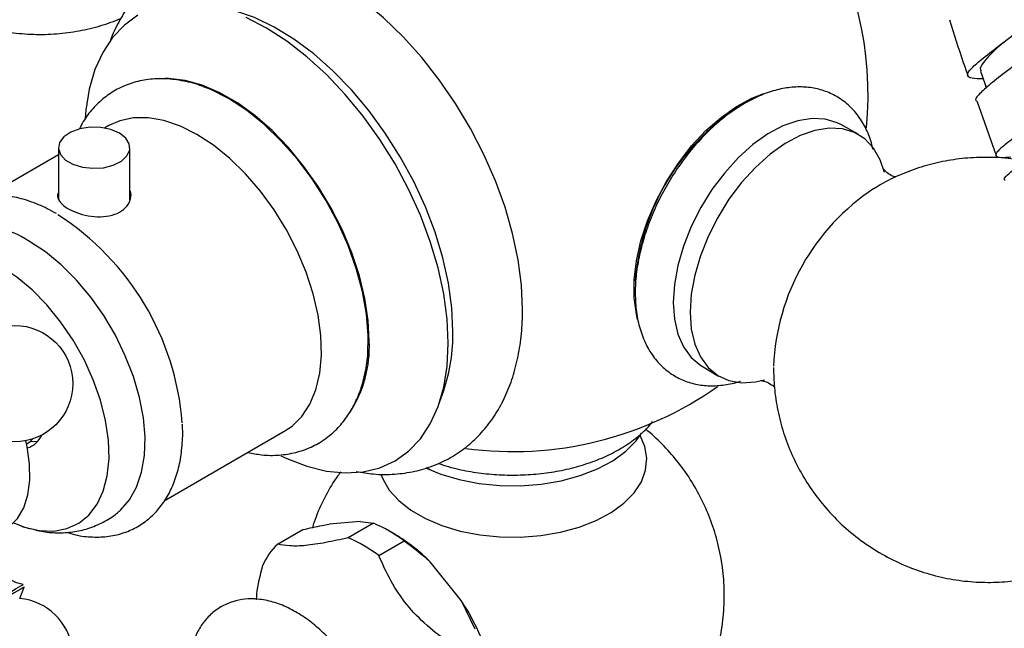
# Model space of a CAD drawing. Units: millimetres. Extents: x 16 to 2905, y 46 to 2085.
# Drawn here: x 576 to 686, y 423 to 491 of the extents above; entities that cross this region are included whole.
import ezdxf

# ---------------------------------------------------------------- set-up
doc = ezdxf.new("R2010")
doc.units = ezdxf.units.MM
doc.header["$LTSCALE"] = 10

msp = doc.modelspace()

# ---------------------------------------------------------------- linework, layer by layer
at = {"color": 7, "linetype": 'Continuous', "lineweight": 25}
for p, q in [((683.23, 481.68), (685.4, 475.55)), ((586.16, 478.9), (585.71, 478.64)), ((669.95, 477.94), (668.03, 479.02)), ((580.51, 476.43), (580.51, 470.72)), ((588.51, 470.61), (588.51, 476.43)), ((580.51, 475.64), (572.64, 471.1)), ((652.45, 452.05), (654.35, 450.92)), ((623.03, 447.66), (623.61, 449.29)), ((578.64, 444.31), (578.54, 444.26)), ((592.35, 436.98), (605.85, 444.78)), ((576.94, 443.33), (576.98, 443.35)), ((622.11, 440.45), (621.63, 440.66)), ((614.26, 434.68), (610.78, 434.37)), ((615.76, 434.47), (612.93, 432.84)), ((614.26, 434.68), (615.76, 434.47)), ((605.03, 432.13), (607.86, 433.76)), ((618.18, 433.21), (617.47, 433.62)), ((616.35, 430.86), (619.18, 432.5)), ((625.57, 425.83), (622.09, 430.16)), ((576.18, 426.06), (576.69, 427.34)), ((625.57, 425.83), (627.07, 422.68))]:
    msp.add_line(p, q, dxfattribs=at)
at = {"color": 7, "linetype": 'Continuous', "lineweight": 25, "flags": 128}
for points in [[(632.42, 458.37), (632.3, 461.09), (631.92, 463.92), (631.31, 466.83), (630.46, 469.79), (629.38, 472.75), (628.1, 475.69), (626.61, 478.57), (624.94, 481.36), (623.11, 484.02), (621.14, 486.52), (619.06, 488.84), (616.88, 490.94), (614.64, 492.81), (612.74, 494.16)], [(589.41, 491.23), (587.89, 490.14), (586.57, 488.75), (585.47, 487.09), (584.59, 485.16), (583.96, 482.99), (583.58, 480.62), (583.51, 479.73)], [(624.64, 455.92), (624.52, 458.55), (624.14, 461.3), (623.51, 464.12), (622.65, 466.98), (621.56, 469.84), (620.25, 472.67), (618.75, 475.42), (617.07, 478.07), (615.24, 480.58), (613.28, 482.91), (611.21, 485.03), (609.06, 486.92), (606.86, 488.56), (604.64, 489.91), (602.43, 490.97), (600.25, 491.72), (598.94, 492.02)], [(624.11, 454.59), (623.98, 457.29), (623.6, 460.11), (622.97, 463), (622.1, 465.94), (621, 468.88), (619.68, 471.79), (618.16, 474.63), (616.46, 477.36), (614.6, 479.96), (612.6, 482.39), (610.5, 484.61), (608.31, 486.6), (606.06, 488.34), (603.78, 489.8), (601.51, 490.97)], [(683.64, 484.98), (684.12, 483.59), (684.28, 483.13)], [(615.27, 454.8), (615.15, 457.14), (614.78, 459.6), (614.17, 462.12), (613.33, 464.67), (612.27, 467.21), (611.01, 469.69), (609.57, 472.09), (607.97, 474.35), (606.24, 476.45), (604.4, 478.35), (602.49, 480.02), (600.53, 481.44), (598.55, 482.58), (596.59, 483.43), (594.68, 483.96), (592.84, 484.18), (592.49, 484.19)], [(599.54, 481.92), (597.54, 482.93), (596.97, 483.16)], [(645.29, 457.24), (645.15, 457.82), (644.89, 459.67), (644.89, 461.68), (645.15, 463.81), (645.65, 466.02), (646.39, 468.27), (647.35, 470.5), (648.51, 472.66), (649.85, 474.72), (651.33, 476.63), (652.93, 478.34), (654.62, 479.82), (656.35, 481.03), (658.08, 481.96), (659.42, 482.48)], [(614.88, 451.56), (615.1, 453.17), (615.16, 455.44), (614.97, 457.85), (614.52, 460.36), (613.83, 462.93), (612.9, 465.52), (611.76, 468.08), (610.41, 470.57), (608.89, 472.94), (607.21, 475.18), (605.4, 477.22), (603.5, 479.05), (601.54, 480.62), (599.54, 481.92)], [(596, 477.92), (594.15, 478.85), (592.32, 479.48), (590.57, 479.79), (588.91, 479.78), (587.37, 479.45), (586.16, 478.9)], [(668.03, 479.02), (667.62, 479.23), (666.28, 479.64), (664.8, 479.71), (663.21, 479.45), (661.55, 478.87), (659.87, 477.97), (658.19, 476.78), (656.57, 475.33), (655.03, 473.64), (653.61, 471.77), (652.35, 469.74), (651.28, 467.62), (650.42, 465.45), (649.79, 463.28), (649.41, 461.16), (649.28, 459.15)], [(587.34, 478.07), (586.38, 478.48), (585.26, 478.7), (584.07, 478.73), (582.91, 478.55), (581.91, 478.18), (581.13, 477.66), (580.65, 477.03), (580.52, 476.35), (580.74, 475.67), (581.3, 475.06), (582.14, 474.58), (583.19, 474.25), (584.36, 474.13), (585.55, 474.2), (586.64, 474.48), (587.55, 474.93), (588.18, 475.51), (588.49, 476.18), (588.44, 476.86), (588.05, 477.51), (587.34, 478.07)], [(672.91, 473.65), (672.43, 475.07), (671.68, 476.39), (670.71, 477.42), (669.54, 478.15), (668.2, 478.56), (666.71, 478.63), (665.12, 478.37), (663.46, 477.79), (661.78, 476.89), (660.1, 475.7), (658.47, 474.24), (656.93, 472.55), (655.51, 470.67), (654.25, 468.65), (653.18, 466.52), (652.31, 464.35), (651.68, 462.18), (651.3, 460.06), (651.17, 458.04)], [(605.85, 444.78), (606.64, 445.31), (607.75, 446.4), (608.64, 447.77), (609.31, 449.39), (609.74, 451.23), (609.93, 453.26), (609.86, 455.45), (609.56, 457.74), (609, 460.11), (608.22, 462.52), (607.22, 464.91), (606.02, 467.24), (604.64, 469.48), (603.1, 471.58), (601.44, 473.51), (599.69, 475.23), (597.86, 476.71), (596, 477.92)], [(587.31, 435.8), (587.46, 435.93), (588.47, 437.08), (589.26, 438.5), (589.82, 440.16), (590.14, 442.03), (590.2, 444.08), (590.01, 446.26), (589.57, 448.53), (588.9, 450.86), (587.99, 453.18), (586.88, 455.47), (585.58, 457.67), (584.12, 459.73), (582.53, 461.63), (580.83, 463.33), (579.07, 464.78), (577.27, 465.96)], [(575.51, 434.5), (576.71, 434.04), (578.4, 433.65), (580, 433.59), (581.47, 433.87), (582.79, 434.47), (583.92, 435.38), (584.84, 436.59), (585.53, 438.07), (585.98, 439.78), (586.17, 441.7), (586.1, 443.77), (585.78, 445.96), (585.21, 448.22), (584.41, 450.5), (583.38, 452.75), (582.15, 454.92), (580.76, 456.98), (579.22, 458.86), (577.57, 460.54), (575.85, 461.98), (574.08, 463.15)], [(649.28, 459.15), (649.41, 457.28), (649.79, 455.61), (650.42, 454.17), (651.28, 452.99), (652.35, 452.11), (652.45, 452.05)], [(651.17, 458.04), (651.3, 456.17), (651.68, 454.49), (652.31, 453.05), (653.18, 451.87), (654.25, 450.98), (655.51, 450.41), (656.93, 450.17), (658.47, 450.26), (659.5, 450.5)], [(605.39, 442), (606.06, 441.69), (608.31, 440.83), (610.5, 440.29), (612.6, 440.09), (614.6, 440.21), (616.46, 440.66), (618.16, 441.43), (619.68, 442.52), (621, 443.9), (622.1, 445.57), (622.97, 447.5), (623.6, 449.66), (623.98, 452.04), (624.11, 454.59)], [(576.98, 443.35), (577.34, 443.61), (577.6, 443.88)], [(616.59, 439.95), (616.79, 439.43), (617.52, 438.17), (618.58, 437), (619.94, 435.93), (621.56, 434.99), (623.41, 434.21), (625.45, 433.6), (627.63, 433.17), (629.89, 432.94), (632.19, 432.92), (634.46, 433.1), (636.66, 433.47), (638.74, 434.04), (640.65, 434.78), (642.33, 435.68), (643.76, 436.72), (644.89, 437.87), (645.71, 439.11), (646.19, 440.41), (646.32, 441.73), (646.1, 443.05), (645.56, 444.29)], [(621.55, 440.68), (623.28, 439.96), (625.35, 439.34), (627.57, 438.91), (629.87, 438.68), (632.2, 438.65), (634.51, 438.83), (636.75, 439.22), (638.87, 439.79), (640.8, 440.54), (642.51, 441.46), (643.96, 442.52), (645.12, 443.69), (645.71, 444.53)], [(574.98, 434.04), (575.05, 434.09), (575.95, 435.01), (576.64, 436.21), (577.1, 437.65), (577.32, 439.3), (577.29, 441.1), (577.01, 443.02), (576.85, 443.72)], [(577.36, 443.63), (577.65, 443.61), (578.22, 443.65)], [(576.69, 427.34), (576.6, 427.29), (576.22, 427.06), (575.57, 426.69), (574.68, 426.18), (573.64, 425.58), (572.52, 424.93), (571.4, 424.28), (570.36, 423.68), (569.48, 423.17), (568.83, 422.8), (568.52, 422.62)]]:
    msp.add_lwpolyline(points, dxfattribs=at)
at = {"color": 8, "linetype": 'Continuous', "lineweight": 25, "flags": 128}
msp.add_lwpolyline([(568.44, 422.93), (568.96, 423.23), (569.74, 423.67), (570.7, 424.23), (571.8, 424.86), (572.93, 425.52), (574.03, 426.15), (575, 426.71), (575.78, 427.16), (576.3, 427.47), (576.54, 427.6), (576.55, 427.61)], dxfattribs=at)
at = {"color": 7, "linetype": 'Continuous', "lineweight": 25}
msp.add_circle((575.62, 450.07), 6.5, dxfattribs=at)
for centre, radius, start, end in [((631.32, 482.23), 39.75, 354.8211, 67.626), ((670.46, 459.57), 25.51, 121.3679, 175.5133), ((685.59, 450.92), 25.13, 123.5188, 177.4907), ((564, 443.31), 30.46, 4.5015, 57.3013), ((571.73, 457.93), 9.75, 55.4235, 105.845), ((604.82, 455.62), 19.82, 341.3847, 0.875), ((601.87, 454.18), 13.42, 327.0005, 2.6489), ((631.32, 482.23), 39.75, 262.4126, 305.206), ((576.31, 445.32), 2.54, 286.6424, 336.4779), ((609.42, 419.54), 16.22, 53.0155, 66.9898), ((606.59, 417.91), 16.22, 53.0155, 66.9898), ((608.36, 416.59), 19.3, 44.6409, 59.4262), ((609.77, 426.99), 6.99, 132.6294, 157.1693), ((575.62, 419.58), 6.5, 210, 85.0349), ((604.13, 411.7), 25.68, 9.0306, 33.3808)]:
    msp.add_arc(centre, radius, start, end, dxfattribs=at)
for points, knots in [([(579.47, 536.52), (579.11, 536.54), (577.9, 536.64), (575.84, 536.52), (573.34, 536.16), (570.92, 535.53), (568.61, 534.68), (566.41, 533.59), (564.35, 532.3), (562.43, 530.8), (560.66, 529.09), (559.05, 527.17), (557.61, 525.02), (556.37, 522.6), (555.42, 520.07), (554.79, 517.49), (554.48, 515.18), (554.39, 512.96), (554.5, 510.73), (554.86, 508.29), (555.52, 505.79), (556.44, 503.37), (557.62, 501.06), (559.05, 498.88), (560.77, 496.79), (562.77, 494.86), (565.04, 493.14), (567.44, 491.72), (569.95, 490.6), (572.53, 489.79), (575.13, 489.28), (577.73, 489.06), (580.3, 489.12), (582.82, 489.45), (585.23, 490.01), (586.75, 490.58), (587.49, 490.86)], [0, 0, 0, 0, 0.012676, 0.042656, 0.072213, 0.101384, 0.130218, 0.158789, 0.187201, 0.21561, 0.244243, 0.273422, 0.303565, 0.335147, 0.368541, 0.39844, 0.428332, 0.450106, 0.476513, 0.506597, 0.536766, 0.567036, 0.597397, 0.627836, 0.658338, 0.69216, 0.725442, 0.758099, 0.79017, 0.821693, 0.852698, 0.883214, 0.913272, 0.942899, 0.972133, 1, 1, 1, 1]), ([(612.76, 494.11), (612.33, 494.4), (611.11, 495.22), (609.04, 496.29), (606.58, 497.3), (604.12, 497.99), (601.68, 498.36), (599.32, 498.39), (597.07, 498.09), (594.96, 497.48), (593.02, 496.58), (591.27, 495.41), (589.71, 493.99), (588.35, 492.35), (587.23, 490.48), (586.54, 489.08), (586.29, 488.28), (586.27, 488.2)], [0, 0, 0, 0, 0.042742, 0.121372, 0.200121, 0.278481, 0.3558, 0.431409, 0.504891, 0.576266, 0.645963, 0.714667, 0.783059, 0.851796, 0.921604, 0.993022, 1, 1, 1, 1]), ([(683.94, 484.12), (683.47, 484.13), (682.47, 484.15), (682.05, 484.51), (682.51, 485.25), (683.86, 486.41), (685.87, 487.94), (688.24, 489.79), (690.63, 491.83), (692.7, 493.94), (694.09, 495.94), (694.68, 497.52), (694.37, 498.26), (694.26, 498.53)], [0, 0, 0, 0, 0.081506, 0.176982, 0.272582, 0.368375, 0.464366, 0.560558, 0.656897, 0.753321, 0.849757, 0.946119, 1, 1, 1, 1]), ([(694.28, 496.96), (694.63, 496.67), (695.42, 496), (695.53, 494.54), (694.79, 492.7), (693.21, 490.66), (691.06, 488.57), (688.65, 486.57), (686.35, 484.79), (684.44, 483.33), (683.36, 482.3), (682.95, 481.78), (683.21, 481.68), (683.21, 481.68)], [0, 0, 0, 0, 0.078117, 0.17984, 0.281575, 0.383415, 0.485423, 0.587652, 0.690105, 0.792754, 0.895552, 0.998414, 1, 1, 1, 1]), ([(680.16, 490.73), (680.67, 489.12), (681.33, 487.01), (682.07, 484.96), (682.24, 484.47)], [0, 0, 0, 0, 0.759515, 1, 1, 1, 1]), ([(697.3, 489.75), (697.4, 489.23), (697.59, 488.17), (696.69, 486.18), (695.05, 484.04), (692.85, 481.88), (690.45, 479.87), (688.19, 478.14), (686.41, 476.81), (685.36, 475.9), (685.3, 475.44), (685.89, 475.32), (686.77, 475.38), (687.03, 475.4)], [0, 0, 0, 0, 0.092113, 0.188693, 0.285409, 0.3822, 0.479004, 0.575736, 0.672339, 0.768754, 0.864971, 0.960998, 1, 1, 1, 1]), ([(686.22, 488.22), (685.9, 487.93), (685.02, 487.13), (684.08, 486.15), (683.51, 485.36), (683.68, 485.1), (683.73, 485.01)], [0, 0, 0, 0, 0.187783, 0.514162, 0.840013, 1, 1, 1, 1]), ([(686.39, 472.82), (686.38, 472.82), (686.15, 472.89), (686.6, 473.35), (687.74, 474.33), (689.68, 475.77), (692, 477.56), (694.38, 479.62), (696.47, 481.78), (697.96, 483.91), (698.57, 485.83), (698.39, 487.26), (697.65, 487.87), (697.38, 488.09)], [0, 0, 0, 0, 0.004628, 0.10898, 0.213426, 0.317915, 0.422356, 0.526692, 0.630854, 0.734807, 0.838555, 0.942113, 1, 1, 1, 1]), ([(597.03, 483.12), (596.89, 483.18), (596.06, 483.54), (594.54, 483.91), (592.51, 484.19), (590.56, 484.11), (588.74, 483.71), (587.07, 483.01), (585.6, 482.04), (584.33, 480.81), (583.41, 479.64), (583, 478.81), (582.87, 478.53)], [0, 0, 0, 0, 0.025582, 0.148885, 0.270641, 0.389486, 0.504618, 0.616311, 0.72579, 0.83456, 0.944006, 1, 1, 1, 1]), ([(671.6, 476.28), (671.56, 476.51), (671.38, 477.37), (670.81, 478.69), (669.89, 480.18), (668.74, 481.38), (667.42, 482.29), (665.96, 482.9), (664.41, 483.22), (662.78, 483.25), (661.09, 482.99), (659.34, 482.44), (657.57, 481.6), (655.81, 480.5), (654.1, 479.14), (652.46, 477.56), (650.94, 475.79), (649.54, 473.87), (648.3, 471.83), (647.23, 469.7), (646.35, 467.51), (645.67, 465.3), (645.22, 463.1), (645.04, 461.4), (645.03, 460.44), (645.03, 460.18)], [0, 0, 0, 0, 0.01738, 0.065009, 0.111439, 0.156222, 0.199496, 0.241912, 0.284156, 0.326972, 0.370975, 0.416365, 0.462899, 0.510085, 0.557447, 0.604716, 0.651842, 0.698851, 0.7458, 0.79276, 0.83979, 0.88696, 0.934348, 0.98202, 1, 1, 1, 1]), ([(687.11, 475.18), (687.09, 475.18), (686.22, 475.33), (684.47, 475.38), (681.91, 475.3), (679.4, 474.92), (676.99, 474.31), (674.68, 473.44), (672.91, 472.61), (671.96, 471.99), (671.7, 471.82)], [0, 0, 0, 0, 0.003609, 0.165276, 0.324526, 0.481526, 0.636474, 0.789639, 0.941403, 1, 1, 1, 1]), ([(674.17, 473.15), (674.14, 473.16), (673.97, 473.19), (673.46, 473.42), (672.98, 473.8), (672.76, 474.1), (672.76, 474.09), (672.76, 474.09)], [0, 0, 0, 0, 0.063779, 0.334601, 0.639156, 0.868614, 1, 1, 1, 1]), ([(580.51, 471.42), (580.47, 471.33), (580.33, 471.02), (580.56, 470.47), (581.2, 469.82), (582.23, 469.27), (583.49, 468.87), (584.88, 468.68), (586.23, 468.77), (587.39, 469.18), (588.23, 469.86), (588.62, 470.7), (588.7, 471.36), (588.52, 471.65), (588.51, 471.67)], [0, 0, 0, 0, 0.038086, 0.13477, 0.231606, 0.32669, 0.420858, 0.516272, 0.613256, 0.70969, 0.80423, 0.898519, 0.99455, 1, 1, 1, 1]), ([(580.28, 469.07), (579.94, 469.26), (578.96, 469.8), (577.31, 470.49), (575.37, 471.01), (573.46, 471.21), (571.65, 471.08), (569.96, 470.63), (568.45, 469.89), (567.12, 468.89), (566, 467.65), (565.09, 466.18), (564.46, 464.76), (564.23, 463.78), (564.14, 463.41)], [0, 0, 0, 0, 0.050665, 0.145884, 0.241057, 0.33507, 0.426853, 0.515815, 0.60229, 0.687401, 0.772297, 0.858235, 0.946236, 1, 1, 1, 1]), ([(645.03, 460.18), (645.03, 459.81), (645.06, 458.75), (645.29, 457.09), (645.82, 455.27), (646.62, 453.66), (647.65, 452.29), (648.89, 451.22), (650.27, 450.44), (651.78, 449.97), (653.37, 449.78), (655.02, 449.91), (656.18, 450.11), (656.77, 450.34), (656.79, 450.34)], [0, 0, 0, 0, 0.053878, 0.154895, 0.255779, 0.354942, 0.451035, 0.543634, 0.633583, 0.722481, 0.811634, 0.902663, 0.996501, 1, 1, 1, 1]), ([(613.82, 440.26), (614.47, 440.15), (615.91, 439.9), (618.11, 439.91), (620.36, 440.22), (622.46, 440.85), (624.39, 441.76), (626.14, 442.94), (627.68, 444.37), (629.03, 446.02), (630.16, 447.89), (631.08, 449.96), (631.77, 452.23), (632.23, 454.69), (632.41, 456.75), (632.42, 457.98), (632.42, 458.32)], [0, 0, 0, 0, 0.064634, 0.143964, 0.221052, 0.295939, 0.369089, 0.44123, 0.513068, 0.585305, 0.658696, 0.733795, 0.810851, 0.889747, 0.970055, 1, 1, 1, 1]), ([(601.72, 442.39), (602.22, 442.29), (603.39, 442.04), (605.19, 442.04), (607.06, 442.33), (608.78, 442.93), (610.32, 443.82), (611.67, 444.96), (612.81, 446.32), (613.73, 447.91), (614.45, 449.66), (614.74, 450.95), (614.88, 451.59)], [0, 0, 0, 0, 0.081354, 0.190144, 0.295712, 0.397966, 0.497769, 0.596564, 0.69545, 0.795902, 0.898931, 1, 1, 1, 1]), ([(660.49, 451.86), (660.51, 451.11), (660.55, 449.5), (660.93, 447.06), (661.58, 444.56), (662.51, 442.14), (663.69, 439.83), (665.12, 437.65), (666.83, 435.56), (668.83, 433.63), (671.1, 431.91), (673.51, 430.49), (676.02, 429.37), (678.59, 428.56), (681.2, 428.05), (683.8, 427.83), (686.37, 427.89), (688.88, 428.22), (691.32, 428.79), (693.65, 429.61), (695.87, 430.66), (697.94, 431.93), (699.44, 433), (700.19, 433.71), (700.34, 433.86)], [0, 0, 0, 0, 0.041004, 0.087718, 0.134564, 0.181568, 0.228712, 0.275977, 0.323341, 0.375859, 0.427539, 0.478248, 0.528049, 0.576997, 0.625141, 0.672528, 0.7192, 0.765205, 0.8106, 0.855458, 0.899883, 0.944029, 0.988121, 1, 1, 1, 1]), ([(659.09, 450.41), (659.09, 450.41), (659.08, 450.41), (659.41, 450.37), (659.96, 450.17), (660.44, 449.85), (660.57, 449.7), (660.59, 449.68)], [0, 0, 0, 0, 0.128444, 0.357599, 0.620436, 0.948958, 1, 1, 1, 1]), ([(581.42, 433.47), (581.75, 433.36), (582.73, 433.06), (584.33, 432.89), (586.16, 432.96), (587.87, 433.36), (589.41, 434.06), (590.76, 435.03), (591.91, 436.24), (592.86, 437.67), (593.59, 439.3), (594.11, 441.13), (594.37, 443.15), (594.45, 444.64), (594.38, 445.46), (594.37, 445.53)], [0, 0, 0, 0, 0.046959, 0.137635, 0.226305, 0.312292, 0.395784, 0.477774, 0.559413, 0.64187, 0.726204, 0.812845, 0.901519, 0.991498, 1, 1, 1, 1]), ([(623.01, 441.16), (623.38, 441.04), (624.44, 440.67), (626.34, 440.26), (628.64, 439.94), (630.99, 439.82), (633.35, 439.89), (635.67, 440.15), (637.92, 440.6), (640.06, 441.24), (642.05, 442.06), (643.87, 443.05), (645.45, 444.23), (646.49, 445.18), (646.9, 445.77), (646.97, 445.88)], [0, 0, 0, 0, 0.045909, 0.130659, 0.215179, 0.299555, 0.383904, 0.468341, 0.552972, 0.637934, 0.723351, 0.809296, 0.895697, 0.981977, 1, 1, 1, 1]), ([(639.18, 403.84), (639.36, 403.89), (640.36, 404.21), (642.07, 405.04), (644.29, 406.31), (646.35, 407.85), (648.24, 409.6), (649.94, 411.55), (651.42, 413.68), (652.67, 415.96), (653.7, 418.46), (654.47, 421.14), (654.92, 423.97), (655.04, 426.78), (654.83, 429.53), (654.33, 432.19), (653.54, 434.74), (652.5, 437.14), (651.22, 439.39), (649.74, 441.46), (648.06, 443.31), (646.85, 444.48), (646.18, 444.98), (646.17, 444.99)], [0, 0, 0, 0, 0.0113984, 0.0618002, 0.1122943, 0.1629394, 0.2137614, 0.2647605, 0.315922, 0.3672239, 0.4186417, 0.4759884, 0.5324347, 0.5878057, 0.6421698, 0.6955903, 0.7481224, 0.7998161, 0.8507185, 0.9008788, 0.9503537, 0.9992167, 1, 1, 1, 1]), ([(612.09, 440.23), (611.85, 439.9), (611.1, 438.88), (610.1, 436.99), (609.29, 435.23), (608.98, 434.19), (608.93, 434)], [0, 0, 0, 0, 0.170939, 0.540742, 0.911397, 1, 1, 1, 1]), ([(577.71, 433.79), (577.99, 433.71), (578.87, 433.48), (580.36, 433.37), (582.12, 433.46), (583.87, 433.85), (585.51, 434.55), (586.69, 435.25), (587.23, 435.75), (587.32, 435.85)], [0, 0, 0, 0, 0.0854946, 0.2635773, 0.4356237, 0.6035629, 0.7842584, 0.9599512, 1, 1, 1, 1]), ([(576.22, 434.23), (576.38, 434.16), (576.78, 433.99), (577.2, 433.91), (577.45, 433.85)], [0, 0, 0, 0, 0.4043434, 1, 1, 1, 1]), ([(607.86, 433.76), (608.59, 433.93), (609.61, 434.16), (610.52, 434.32), (610.78, 434.37)], [0, 0, 0, 0, 0.721223, 1, 1, 1, 1]), ([(576.56, 427.64), (576.36, 427.68), (575.84, 427.77), (575.05, 428.2), (574.22, 428.88), (573.57, 429.8), (573.18, 430.83), (573.08, 431.85), (573.14, 432.63), (573.29, 433.05), (573.33, 433.18)], [0, 0, 0, 0, 0.080974, 0.218513, 0.367676, 0.520735, 0.679294, 0.818504, 0.943302, 1, 1, 1, 1]), ([(612.93, 432.84), (612.08, 432.65), (610.35, 432.28), (608.07, 431.93), (606.3, 431.9), (605.46, 432.05), (605.03, 432.13)], [0, 0, 0, 0, 0.244278, 0.493448, 0.742659, 1, 1, 1, 1]), ([(619.18, 432.5), (619.91, 431.97), (620.92, 431.23), (621.84, 430.39), (622.09, 430.16)], [0, 0, 0, 0, 0.7212226, 1, 1, 1, 1]), ([(624.24, 421.04), (623.39, 421.69), (621.67, 423.01), (619.39, 425.33), (617.61, 428.02), (616.77, 429.9), (616.35, 430.86)], [0, 0, 0, 0, 0.244278, 0.493448, 0.742659, 1, 1, 1, 1]), ([(603.33, 429.7), (603.05, 428.63), (602.71, 427.32), (602.64, 426.12), (602.63, 425.91)], [0, 0, 0, 0, 0.82209, 1, 1, 1, 1]), ([(605.6, 400.55), (606.1, 400.33), (607.17, 399.88), (608.74, 399.6), (610.25, 399.6), (611.66, 399.88), (612.98, 400.46), (614.14, 401.32), (615.08, 402.41), (615.81, 403.7), (616.32, 405.17), (616.6, 406.82), (616.64, 408.62), (616.44, 410.52), (616, 412.48), (615.34, 414.45), (614.48, 416.37), (613.43, 418.22), (612.22, 419.96), (610.87, 421.55), (609.4, 422.95), (607.84, 424.13), (606.2, 425.07), (604.51, 425.72), (602.89, 426.03), (601.38, 426.03), (599.97, 425.74), (598.65, 425.17), (597.49, 424.3), (596.55, 423.21), (595.82, 421.92), (595.33, 420.44), (595.09, 419.37), (595.08, 418.77), (595.07, 418.75)], [0, 0, 0, 0, 0.031687, 0.066447, 0.096415, 0.125415, 0.156373, 0.186471, 0.216299, 0.246538, 0.277805, 0.310334, 0.343894, 0.377986, 0.412128, 0.446153, 0.480066, 0.513927, 0.547823, 0.581819, 0.616011, 0.65049, 0.685305, 0.72036, 0.75512, 0.785084, 0.81408, 0.845034, 0.87513, 0.904958, 0.9352, 0.966472, 0.999005, 1, 1, 1, 1])]:
    msp.add_open_spline(points, degree=3, knots=knots, dxfattribs=at)

doc.saveas('drawing.dxf')
